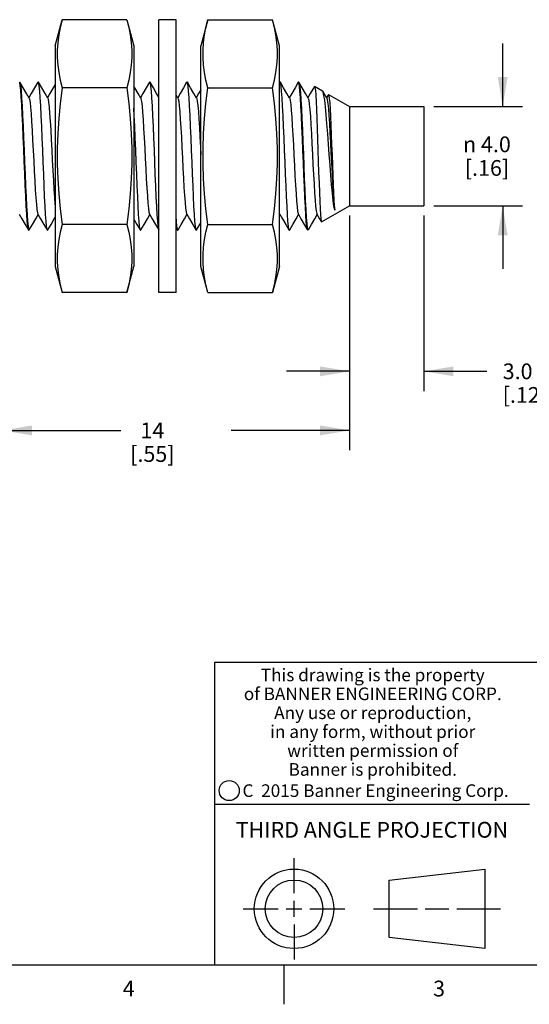
# Model space of a CAD drawing. Units: inches. Extents: x 0.4 to 16.6, y 0.6 to 10.4.
# Drawn here: x 8.8 to 12, y 0.6 to 6.9 of the extents above; entities that cross this region are included whole.
import ezdxf

# ---------------------------------------------------------------- set-up
doc = ezdxf.new("R2010")
doc.units = ezdxf.units.IN
doc.header["$LTSCALE"] = 0.935
doc.header["$MEASUREMENT"] = 0
doc.layers.get('0').update_dxf_attribs({"linetype": 'CONTINUOUS'})
doc.layers.add('SCHEME_DIMS', color=7, linetype='CONTINUOUS')
doc.styles.add('TEXTSTYLE_2', font='txt', dxfattribs={"width": 0.8})
doc.styles.add('TEXTSTYLE_3', font='txt', dxfattribs={"width": 0.85})
doc.styles.add('TEXTSTYLE_5', font='txt', dxfattribs={"width": 0.75})
doc.styles.add('TEXTSTYLE_6', font='gdt')
doc.dimstyles.new('DIMSTYLE_1', dxfattribs={"dimtxt": 0.1, "dimasz": 0.1875, "dimexe": 0.125, "dimexo": 0.0625, "dimgap": 0.1, "dimtad": 0, "dimtih": 1, "dimtoh": 1, "dimdec": 0, "dimlfac": 0.25, "dimzin": 4, "dimdsep": 46, "dimtxsty": 'STANDARD', "dimblk": '_FILLED', "dimblk1": '_FILLED', "dimblk2": '_FILLED', "dimcen": 0.09, "dimadec": 0, "dimazin": 0, "dimtp": 0.5, "dimtm": 0.5, "dimtfac": 1, "dimtdec": 0, "dimtofl": 0, "dimtmove": 0, "dimatfit": 3, "dimldrblk": '_FILLED', "dimfxl": 1, "dimtolj": 1, "dimtzin": 4, "dimarcsym": 0})
doc.dimstyles.new('DIMSTYLE_2', dxfattribs={"dimtxt": 0.1, "dimasz": 0.1875, "dimexe": 0.125, "dimexo": 0.0625, "dimgap": 0.1, "dimtad": 0, "dimtih": 1, "dimtoh": 1, "dimdec": 1, "dimlfac": 0.25, "dimzin": 4, "dimdsep": 46, "dimtxsty": 'STANDARD', "dimblk": '_FILLED', "dimblk1": '_FILLED', "dimblk2": '_FILLED', "dimcen": 0.09, "dimadec": 0, "dimazin": 0, "dimtp": 0.1, "dimtm": 0.1, "dimtfac": 1, "dimtdec": 1, "dimtofl": 0, "dimtmove": 0, "dimatfit": 3, "dimldrblk": '_FILLED', "dimfxl": 1, "dimtolj": 1, "dimtzin": 4, "dimarcsym": 0})

# ---------------------------------------------------------------- blocks, each defined once
blk = doc.blocks.new('_FILLED')
at = {"color": 0, "linetype": 'BYBLOCK'}
blk.add_solid([(0, 0), (-1, 0.167), (-1, -0.167)], dxfattribs=at)
blk = doc.blocks.new('*D1')
at = {"layer": 'SCHEME_DIMS', "color": 7, "linetype": 'CONTINUOUS'}
for p, q in [((10.8869, 5.6439), (10.8869, 4.1553)), ((8.6829, 5.5726), (8.6829, 4.1553)), ((8.6829, 4.2803), (9.4349, 4.2803)), ((10.8869, 4.2803), (10.1349, 4.2803))]:
    blk.add_line(p, q, dxfattribs=at)
at = {"layer": 'SCHEME_DIMS', "color": 7, "linetype": 'CONTINUOUS', "xscale": 0.1875, "yscale": 0.1875, "zscale": 0.1875, "rotation": 180}
blk.add_blockref('_FILLED', (8.6829, 4.2803), dxfattribs=at)
at = {"layer": 'SCHEME_DIMS', "color": 7, "linetype": 'CONTINUOUS', "xscale": 0.1875, "yscale": 0.1875, "zscale": 0.1875}
blk.add_blockref('_FILLED', (10.8869, 4.2803), dxfattribs=at)
at = {"layer": 'SCHEME_DIMS', "color": 7, "linetype": 'CONTINUOUS', "insert": (9.6349, 4.3303), "char_height": 0.1, "width": 0.5, "attachment_point": 2, "line_spacing_factor": 0.9}
blk.add_mtext('14\\P[.55]', dxfattribs=at)
blk = doc.blocks.new('*D2')
at = {"layer": 'SCHEME_DIMS', "color": 7, "linetype": 'CONTINUOUS'}
for p, q in [((10.8869, 5.6439), (10.8869, 4.5303)), ((11.3589, 5.6439), (11.3589, 4.5303)), ((10.8869, 4.6553), (10.4869, 4.6553)), ((11.3589, 4.6553), (11.7589, 4.6553))]:
    blk.add_line(p, q, dxfattribs=at)
at = {"layer": 'SCHEME_DIMS', "color": 7, "linetype": 'CONTINUOUS', "xscale": 0.1875, "yscale": 0.1875, "zscale": 0.1875}
blk.add_blockref('_FILLED', (10.8869, 4.6553), dxfattribs=at)
at = {"layer": 'SCHEME_DIMS', "color": 7, "linetype": 'CONTINUOUS', "xscale": 0.1875, "yscale": 0.1875, "zscale": 0.1875, "rotation": 180}
blk.add_blockref('_FILLED', (11.3589, 4.6553), dxfattribs=at)
at = {"layer": 'SCHEME_DIMS', "color": 7, "linetype": 'CONTINUOUS', "insert": (11.8589, 4.7053), "char_height": 0.1, "width": 0.5, "attachment_point": 1, "line_spacing_factor": 0.9}
blk.add_mtext('3.0\\P[.12]', dxfattribs=at)
blk = doc.blocks.new('*D3')
at = {"layer": 'SCHEME_DIMS', "color": 7, "linetype": 'CONTINUOUS'}
for p, q in [((11.8589, 6.3364), (11.8589, 6.7364)), ((11.4214, 6.3364), (11.9839, 6.3364)), ((11.4214, 5.7064), (11.9839, 5.7064)), ((11.8589, 5.7064), (11.8589, 5.3064))]:
    blk.add_line(p, q, dxfattribs=at)
at = {"layer": 'SCHEME_DIMS', "color": 7, "linetype": 'CONTINUOUS', "xscale": 0.1875, "yscale": 0.1875, "zscale": 0.1875}
for p, rotation in [((11.8589, 6.3364), 270), ((11.8589, 5.7064), 90)]:
    blk.add_blockref('_FILLED', p, dxfattribs=dict(at, rotation=rotation))
at = {"layer": 'SCHEME_DIMS', "color": 7, "linetype": 'CONTINUOUS', "insert": (11.7589, 6.1464), "char_height": 0.1, "width": 0.533333, "attachment_point": 2, "line_spacing_factor": 0.9, "style": 'TEXTSTYLE_6'}
blk.add_mtext('{\\Fgdt;n}\\Ftxt; 4.0\\P[.16]', dxfattribs=at)

msp = doc.modelspace()

# ---------------------------------------------------------------- linework, layer by layer
at = {"color": 7, "linetype": 'CONTINUOUS'}
for p, q in [((9.0176, 6.7214), (9.0621, 6.8874)), ((9.4731, 6.8874), (9.0621, 6.8874)), ((9.4731, 6.8874), (9.5176, 6.7214)), ((9.7853, 6.8876), (9.6751, 6.8876)), ((9.6751, 5.1553), (9.6751, 6.8876)), ((9.7853, 5.1553), (9.7853, 6.8876)), ((9.9873, 6.8874), (9.9428, 6.7214)), ((9.9873, 6.8874), (10.3983, 6.8874)), ((10.4428, 6.7214), (10.3983, 6.8874)), ((9.0176, 6.7214), (9.0176, 5.3214)), ((9.5176, 6.7214), (9.5176, 5.3214)), ((9.9428, 5.3214), (9.9428, 6.7214)), ((10.4428, 5.3214), (10.4428, 6.7214)), ((8.7932, 6.487), (8.7906, 6.4914)), ((8.7927, 6.4914), (8.794, 6.4903)), ((8.9074, 6.4903), (8.9087, 6.4914)), ((8.9087, 6.4914), (8.9108, 6.4914)), ((8.9087, 6.4914), (8.9118, 6.4851)), ((8.9121, 6.4903), (8.9108, 6.4914)), ((9.4731, 6.4544), (9.0621, 6.4544)), ((9.6161, 6.4903), (9.6174, 6.4914)), ((9.6174, 6.4914), (9.6195, 6.4914)), ((9.6174, 6.4914), (9.6205, 6.485)), ((9.6208, 6.4903), (9.6195, 6.4914)), ((9.8523, 6.4903), (9.8536, 6.4914)), ((9.8536, 6.4914), (9.8557, 6.4914)), ((9.8536, 6.4914), (9.8567, 6.4851)), ((9.857, 6.4903), (9.8557, 6.4914)), ((9.9873, 6.4544), (10.3983, 6.4544)), ((10.4428, 6.4903), (10.4441, 6.4914)), ((10.4441, 6.4914), (10.4462, 6.4914)), ((10.4441, 6.4914), (10.4472, 6.485)), ((10.4475, 6.4903), (10.4462, 6.4914)), ((10.5622, 6.4914), (10.5609, 6.4903)), ((10.5622, 6.4914), (10.5643, 6.4914)), ((10.5653, 6.4851), (10.5622, 6.4914)), ((10.5643, 6.4914), (10.565, 6.4911)), ((10.565, 6.4911), (10.5656, 6.4903)), ((10.6649, 6.4646), (10.6638, 6.464)), ((10.6649, 6.4646), (10.7144, 6.436)), ((9.7972, 6.3895), (9.7853, 6.4101)), ((10.7167, 6.4335), (10.7144, 6.436)), ((10.7523, 6.4128), (10.7405, 6.3924)), ((10.7523, 6.4128), (10.7535, 6.4135)), ((10.7535, 6.4135), (10.8869, 6.3364)), ((10.8869, 6.3364), (11.3589, 6.3364)), ((10.8869, 6.3364), (10.8869, 5.7064)), ((11.3589, 6.3364), (11.3589, 5.7064)), ((10.7092, 5.6038), (10.8869, 5.7064)), ((10.8869, 5.7064), (11.3589, 5.7064)), ((9.7873, 5.6078), (9.7853, 5.6353)), ((10.4428, 5.6549), (10.4435, 5.6533)), ((10.4428, 5.6463), (10.4452, 5.6504)), ((9.4731, 5.5884), (9.0621, 5.5884)), ((9.7853, 5.5662), (9.7932, 5.5525)), ((9.9873, 5.5884), (10.3983, 5.5884)), ((10.5995, 5.588), (10.6178, 5.5563)), ((10.6185, 5.5675), (10.6232, 5.5562)), ((10.6185, 5.5675), (10.6185, 5.5567)), ((10.7068, 5.6082), (10.7081, 5.6044)), ((10.7081, 5.6044), (10.7092, 5.6038)), ((8.8496, 5.5514), (8.8483, 5.5525)), ((8.8486, 5.5578), (8.8517, 5.5514)), ((8.8496, 5.5514), (8.8517, 5.5514)), ((8.853, 5.5525), (8.8517, 5.5514)), ((8.9664, 5.5525), (8.9677, 5.5514)), ((8.9699, 5.5514), (8.9668, 5.5578)), ((8.9677, 5.5514), (8.9699, 5.5514)), ((8.9712, 5.5525), (8.9699, 5.5514)), ((9.557, 5.5525), (9.5583, 5.5514)), ((9.5604, 5.5514), (9.5573, 5.5578)), ((9.5583, 5.5514), (9.5604, 5.5514)), ((9.5617, 5.5525), (9.5604, 5.5514)), ((9.7932, 5.5525), (9.7945, 5.5514)), ((9.7966, 5.5514), (9.7935, 5.5577)), ((9.7945, 5.5514), (9.7966, 5.5514)), ((9.7979, 5.5525), (9.7966, 5.5514)), ((9.9113, 5.5525), (9.9126, 5.5514)), ((9.9147, 5.5514), (9.9116, 5.5578)), ((9.9126, 5.5514), (9.9147, 5.5514)), ((9.916, 5.5525), (9.9147, 5.5514)), ((10.5019, 5.5525), (10.5032, 5.5514)), ((10.5053, 5.5514), (10.5022, 5.5578)), ((10.5032, 5.5514), (10.5053, 5.5514)), ((10.5053, 5.5514), (10.5066, 5.5525)), ((10.6196, 5.5532), (10.6185, 5.5567)), ((10.6206, 5.5526), (10.6196, 5.5532)), ((10.6206, 5.5526), (10.6259, 5.5557)), ((10.6232, 5.5562), (10.6259, 5.5557)), ((10.6259, 5.5557), (10.6278, 5.558)), ((9.0176, 5.3214), (9.0621, 5.1554)), ((9.4731, 5.1554), (9.5176, 5.3214)), ((9.9873, 5.1554), (9.9428, 5.3214)), ((10.4428, 5.3214), (10.3983, 5.1554)), ((9.4731, 5.1554), (9.0621, 5.1554)), ((9.7853, 5.1553), (9.6751, 5.1553)), ((9.9873, 5.1554), (10.3983, 5.1554)), ((16.38, 2.807), (10.03, 2.807)), ((10.03, 2.807), (10.03, 0.887)), ((10.03, 1.907), (12.03, 1.907)), ((10.5343, 1.3433), (10.5343, 1.5654)), ((11.139, 1.426), (11.7453, 1.4954)), ((11.7453, 1.4954), (11.7453, 0.9912)), ((11.139, 1.0606), (11.139, 1.426)), ((10.5343, 1.1933), (10.5343, 1.2933)), ((10.2122, 1.2433), (10.4343, 1.2433)), ((10.4843, 1.2433), (10.5843, 1.2433)), ((10.6343, 1.2433), (10.8564, 1.2433)), ((11.039, 1.2433), (11.3171, 1.2433)), ((11.3671, 1.2433), (11.5172, 1.2433)), ((11.5672, 1.2433), (11.8453, 1.2433)), ((10.5343, 1.1433), (10.5343, 0.9212)), ((11.7453, 0.9912), (11.139, 1.0606)), ((0.62, 0.887), (16.38, 0.887)), ((10.47, 0.887), (10.47, 0.637))]:
    msp.add_line(p, q, dxfattribs=at)
for points in [[(9.0621, 6.8874), (9.0501, 6.8384), (9.0409, 6.7905), (9.0346, 6.7428), (9.0314, 6.6949), (9.0314, 6.6469), (9.0346, 6.5991), (9.041, 6.5514), (9.0501, 6.5035), (9.0621, 6.4544)], [(9.4731, 6.8874), (9.4851, 6.8384), (9.4942, 6.7905), (9.5005, 6.7428), (9.5038, 6.6949), (9.5038, 6.6469), (9.5005, 6.5991), (9.4942, 6.5514), (9.4851, 6.5035), (9.4731, 6.4544)], [(9.9873, 6.4544), (9.9753, 6.5035), (9.9661, 6.5514), (9.9598, 6.5991), (9.9566, 6.647), (9.9566, 6.6949), (9.9598, 6.7428), (9.9661, 6.7905), (9.9753, 6.8384), (9.9873, 6.8874)], [(10.3983, 6.4544), (10.4103, 6.5035), (10.4194, 6.5514), (10.4257, 6.5991), (10.429, 6.647), (10.429, 6.6949), (10.4257, 6.7428), (10.4194, 6.7905), (10.4103, 6.8384), (10.3983, 6.8874)], [(8.8483, 5.5525), (8.8465, 5.5579), (8.8434, 5.5774), (8.8402, 5.6091), (8.8371, 5.6524), (8.8339, 5.7059), (8.8308, 5.7681), (8.8277, 5.8374), (8.8245, 5.9119), (8.8214, 5.9893), (8.8183, 6.0677), (8.8151, 6.1448), (8.812, 6.2184), (8.8088, 6.2866), (8.8057, 6.3474), (8.8026, 6.3991), (8.7994, 6.4403), (8.7963, 6.4699), (8.7932, 6.487)], [(8.8523, 6.3895), (8.8354, 6.4188), (8.8143, 6.4552), (8.794, 6.4903)], [(8.794, 6.4903), (8.7958, 6.485), (8.7989, 6.466), (8.802, 6.4349), (8.8051, 6.3924), (8.8082, 6.3399), (8.8113, 6.2786), (8.8144, 6.2103), (8.8176, 6.1369), (8.8207, 6.0604), (8.8238, 5.9827), (8.8269, 5.9061), (8.83, 5.8327), (8.8331, 5.7644), (8.8362, 5.7031), (8.8393, 5.6505), (8.8424, 5.6081), (8.8455, 5.5769), (8.8486, 5.5578)], [(8.9074, 6.4903), (8.8869, 6.4548), (8.8658, 6.4185), (8.8507, 6.3924)], [(8.9118, 6.4851), (8.9149, 6.4661), (8.918, 6.4353), (8.9211, 6.3934), (8.9242, 6.3409), (8.9273, 6.279), (8.9305, 6.2101), (8.9335, 6.1371), (8.9367, 6.0606), (8.9398, 5.9829), (8.9428, 5.907), (8.9459, 5.834), (8.9491, 5.7651), (8.9522, 5.703), (8.9553, 5.6502), (8.9584, 5.608), (8.9615, 5.5767), (8.9647, 5.5577), (8.9664, 5.5525)], [(8.9668, 5.5578), (8.9636, 5.5771), (8.9605, 5.6087), (8.9574, 5.651), (8.9543, 5.7035), (8.9512, 5.7647), (8.9481, 5.8323), (8.945, 5.9049), (8.9419, 5.9818), (8.9388, 6.0603), (8.9357, 6.1372), (8.9326, 6.21), (8.9295, 6.2784), (8.9263, 6.3397), (8.9233, 6.3918), (8.9202, 6.4341), (8.917, 6.4657), (8.9139, 6.485), (8.9121, 6.4903)], [(8.9705, 6.3895), (8.9535, 6.4188), (8.9324, 6.4552), (8.9121, 6.4903)], [(9.0176, 6.4766), (9.005, 6.4548), (8.9839, 6.4185), (8.9688, 6.3924)], [(9.0621, 6.4544), (9.0501, 6.3563), (9.0409, 6.2605), (9.0346, 6.1651), (9.0314, 6.0694), (9.0314, 5.9734), (9.0346, 5.8777), (9.041, 5.7823), (9.0501, 5.6865), (9.0621, 5.5884)], [(9.4731, 6.4544), (9.4851, 6.3563), (9.4942, 6.2605), (9.5005, 6.1651), (9.5038, 6.0694), (9.5038, 5.9734), (9.5005, 5.8777), (9.4942, 5.7823), (9.4851, 5.6865), (9.4731, 5.5884)], [(9.561, 6.3895), (9.544, 6.4188), (9.523, 6.4552), (9.5176, 6.4645)], [(9.6161, 6.4903), (9.5955, 6.4548), (9.5745, 6.4185), (9.5594, 6.3924)], [(9.6205, 6.485), (9.6236, 6.4657), (9.6267, 6.434), (9.6298, 6.3916), (9.6329, 6.3392), (9.636, 6.2782), (9.6391, 6.2106), (9.6422, 6.1379), (9.6453, 6.0609), (9.6484, 5.9824), (9.6516, 5.9054), (9.6547, 5.8326), (9.6578, 5.7643), (9.6609, 5.7033), (9.6639, 5.6512), (9.667, 5.6088), (9.6702, 5.5771), (9.6733, 5.5578), (9.6751, 5.5527)], [(9.6751, 5.5599), (9.6723, 5.5768), (9.6692, 5.6076), (9.6662, 5.6494), (9.663, 5.7019), (9.6599, 5.7637), (9.6568, 5.8324), (9.6537, 5.9052), (9.6506, 5.9818), (9.6475, 6.0598), (9.6444, 6.1358), (9.6413, 6.2087), (9.6382, 6.2775), (9.635, 6.3395), (9.6319, 6.3922), (9.6288, 6.4345), (9.6257, 6.4659), (9.6226, 6.4851), (9.6208, 6.4903)], [(9.6751, 6.3965), (9.6621, 6.4188), (9.6411, 6.4552), (9.6208, 6.4903)], [(9.8523, 6.4903), (9.8318, 6.4548), (9.8107, 6.4185), (9.7956, 6.3924)], [(9.8567, 6.4851), (9.8598, 6.4662), (9.8628, 6.4354), (9.8659, 6.3934), (9.8691, 6.3408), (9.8722, 6.2788), (9.8753, 6.2099), (9.8784, 6.1368), (9.8815, 6.0603), (9.8846, 5.9828), (9.8877, 5.9069), (9.8908, 5.8338), (9.894, 5.7649), (9.8971, 5.7027), (9.9002, 5.65), (9.9033, 5.6078), (9.9064, 5.5766), (9.9095, 5.5577), (9.9113, 5.5525)], [(9.9116, 5.5578), (9.9085, 5.5771), (9.9054, 5.6086), (9.9023, 5.6509), (9.8992, 5.7033), (9.8961, 5.7647), (9.893, 5.8324), (9.8899, 5.9049), (9.8868, 5.9817), (9.8837, 6.0601), (9.8805, 6.137), (9.8775, 6.2098), (9.8743, 6.2783), (9.8712, 6.3398), (9.8681, 6.392), (9.8651, 6.4342), (9.8619, 6.4658), (9.8588, 6.485), (9.857, 6.4903)], [(9.9153, 6.3895), (9.8983, 6.4188), (9.8773, 6.4552), (9.857, 6.4903)], [(9.9428, 6.4426), (9.9288, 6.4185), (9.9137, 6.3924)], [(9.9873, 5.5884), (9.9753, 5.6865), (9.9661, 5.7823), (9.9598, 5.8777), (9.9566, 5.9735), (9.9566, 6.0694), (9.9598, 6.1651), (9.9661, 6.2605), (9.9753, 6.3564), (9.9873, 6.4544)], [(10.3983, 5.5884), (10.4103, 5.6865), (10.4194, 5.7823), (10.4257, 5.8777), (10.429, 5.9735), (10.429, 6.0694), (10.4257, 6.1651), (10.4194, 6.2605), (10.4103, 6.3564), (10.3983, 6.4544)], [(10.4472, 6.485), (10.4504, 6.4658), (10.4535, 6.4343), (10.4566, 6.3921), (10.4597, 6.3398), (10.4628, 6.2782), (10.4659, 6.2096), (10.469, 6.1369), (10.4721, 6.0601), (10.4752, 5.9817), (10.4784, 5.9049), (10.4814, 5.8325), (10.4845, 5.7646), (10.4876, 5.7032), (10.4907, 5.6508), (10.4938, 5.6085), (10.4969, 5.577), (10.5001, 5.5578), (10.5019, 5.5525)], [(10.5059, 6.3895), (10.4889, 6.4188), (10.4678, 6.4552), (10.4475, 6.4903)], [(10.5022, 5.5578), (10.499, 5.5772), (10.4959, 5.6088), (10.4928, 5.6513), (10.4897, 5.7035), (10.4866, 5.7643), (10.4835, 5.8324), (10.4805, 5.9053), (10.4773, 5.9823), (10.4742, 6.0608), (10.4711, 6.1378), (10.468, 6.2106), (10.4649, 6.2783), (10.4618, 6.3391), (10.4587, 6.3915), (10.4556, 6.434), (10.4525, 6.4657), (10.4493, 6.485), (10.4475, 6.4903)], [(10.5609, 6.4903), (10.5404, 6.4548), (10.5194, 6.4185), (10.5042, 6.3924)], [(10.6185, 5.5567), (10.6153, 5.5747), (10.6122, 5.605), (10.6091, 5.6469), (10.606, 5.699), (10.6028, 5.7601), (10.5997, 5.8284), (10.5966, 5.902), (10.5935, 5.9789), (10.5903, 6.0569), (10.5872, 6.134), (10.5841, 6.208), (10.581, 6.2768), (10.5778, 6.3386), (10.5747, 6.3917), (10.5716, 6.4345), (10.5685, 6.4659), (10.5653, 6.4851)], [(10.624, 6.3895), (10.607, 6.4188), (10.586, 6.4552), (10.5656, 6.4903)], [(10.5656, 6.4903), (10.5682, 6.4817), (10.5713, 6.4595), (10.5745, 6.425), (10.5776, 6.3793), (10.5807, 6.3235), (10.5839, 6.2594), (10.587, 6.1886), (10.5902, 6.1131), (10.5933, 6.0351), (10.5965, 5.9567), (10.5996, 5.8801), (10.6028, 5.8075), (10.6059, 5.7408), (10.609, 5.6819), (10.6122, 5.6326), (10.6153, 5.594), (10.6185, 5.5675)], [(10.6638, 6.464), (10.6375, 6.4185), (10.6223, 6.3924)], [(10.6649, 6.4646), (10.6672, 6.4574), (10.6695, 6.4382), (10.6719, 6.4079), (10.6742, 6.3677), (10.6765, 6.3182), (10.6788, 6.2603), (10.6812, 6.1964), (10.6835, 6.1292), (10.6858, 6.059), (10.6881, 5.9875), (10.6905, 5.9176), (10.6928, 5.8516), (10.6951, 5.7897), (10.6975, 5.7343), (10.6998, 5.6877), (10.7021, 5.6509), (10.7045, 5.6241), (10.7068, 5.6082)], [(8.8523, 6.3895), (8.8548, 6.3822), (8.8582, 6.3622), (8.8615, 6.3313), (8.8649, 6.2905), (8.8683, 6.241), (8.8716, 6.1845), (8.875, 6.1227), (8.8784, 6.0578), (8.8817, 5.9916), (8.8851, 5.9264), (8.8885, 5.8643), (8.8918, 5.8072), (8.8952, 5.7569), (8.8986, 5.7151), (8.902, 5.6832), (8.9053, 5.6621), (8.9081, 5.6533)], [(8.9705, 6.3895), (8.9727, 6.383), (8.9761, 6.3636), (8.9794, 6.3333), (8.9828, 6.2929), (8.9862, 6.2439), (8.9896, 6.1877), (8.9929, 6.1262), (8.9963, 6.0613), (8.9997, 5.9952), (9.003, 5.9299), (9.0064, 5.8675), (9.0098, 5.8101), (9.0131, 5.7594), (9.0165, 5.7172), (9.0176, 5.7068)], [(9.561, 6.3895), (9.5627, 6.3853), (9.566, 6.3679), (9.5694, 6.3394), (9.5728, 6.3007), (9.5761, 6.2531), (9.5795, 6.198), (9.5829, 6.1373), (9.5863, 6.0728), (9.5896, 6.0067), (9.593, 5.9411), (9.5964, 5.878), (9.5997, 5.8196), (9.6031, 5.7676), (9.6065, 5.7237), (9.6099, 5.6894), (9.6132, 5.6658), (9.6168, 5.6533)], [(9.7972, 6.3895), (9.7987, 6.386), (9.802, 6.3694), (9.8054, 6.3416), (9.8088, 6.3035), (9.8121, 6.2564), (9.8155, 6.2018), (9.8189, 6.1414), (9.8223, 6.0771), (9.8256, 6.011), (9.829, 5.9453), (9.8324, 5.882), (9.8357, 5.8232), (9.8391, 5.7707), (9.8425, 5.7263), (9.8459, 5.6914), (9.8492, 5.667), (9.8526, 5.654), (9.853, 5.6533)], [(9.9153, 6.3895), (9.9167, 6.3863), (9.92, 6.3701), (9.9234, 6.3427), (9.9268, 6.3049), (9.9301, 6.2581), (9.9335, 6.2037), (9.9369, 6.1434), (9.9403, 6.0792), (9.9428, 6.0297)], [(10.5059, 6.3895), (10.5066, 6.3881), (10.5099, 6.3741), (10.5133, 6.3488), (10.5167, 6.313), (10.52, 6.268), (10.5234, 6.215), (10.5268, 6.1559), (10.5301, 6.0925), (10.5335, 6.0268), (10.5369, 5.961), (10.5402, 5.8971), (10.5436, 5.8371), (10.5469, 5.7831), (10.5503, 5.7366), (10.5537, 5.6992), (10.557, 5.6722), (10.5604, 5.6562), (10.5616, 5.6533)], [(10.624, 6.3895), (10.6277, 6.3763), (10.631, 6.3522), (10.6344, 6.3176), (10.6378, 6.2736), (10.6411, 6.2215), (10.6445, 6.163), (10.6478, 6.1), (10.6512, 6.0345), (10.6546, 5.9685), (10.6579, 5.9043), (10.6613, 5.8438), (10.6647, 5.7889), (10.668, 5.7415), (10.6714, 5.703), (10.6748, 5.6747), (10.6781, 5.6575), (10.6797, 5.6533)], [(10.7421, 6.3895), (10.7251, 6.4188), (10.7167, 6.4335)], [(10.7925, 5.6775), (10.7875, 5.7039), (10.7826, 5.7403), (10.7776, 5.7864), (10.7727, 5.8408), (10.7678, 5.9008), (10.7629, 5.9647), (10.758, 6.0311), (10.7532, 6.0984), (10.7483, 6.164), (10.7434, 6.2269), (10.7385, 6.2849), (10.7336, 6.3351), (10.7288, 6.376), (10.724, 6.4071), (10.7192, 6.4273), (10.7167, 6.4335)], [(10.7421, 6.3895), (10.7454, 6.3783), (10.7488, 6.3556), (10.7521, 6.3221), (10.7555, 6.2791), (10.7588, 6.2279), (10.7622, 6.17), (10.7656, 6.1074), (10.7689, 6.0421), (10.7723, 5.9761), (10.7757, 5.9115), (10.779, 5.8505), (10.7824, 5.7949), (10.7857, 5.7466), (10.7891, 5.707), (10.7925, 5.6775)], [(10.7535, 6.4135), (10.7559, 6.4064), (10.7583, 6.3882), (10.7607, 6.3594), (10.7631, 6.321), (10.7655, 6.2734), (10.768, 6.2181), (10.7705, 6.1578), (10.7729, 6.0944), (10.7753, 6.0291), (10.7777, 5.9643), (10.7802, 5.9016), (10.7826, 5.8423), (10.7851, 5.7882), (10.7876, 5.7419), (10.79, 5.7049), (10.7925, 5.6775)], [(9.5573, 5.5578), (9.5542, 5.5771), (9.551, 5.6088), (9.5479, 5.6512), (9.5449, 5.7033), (9.5418, 5.7643), (9.5387, 5.8326), (9.5356, 5.9054), (9.5324, 5.9824), (9.5293, 6.0609), (9.5262, 6.1379), (9.5231, 6.2106), (9.52, 6.2782), (9.5176, 6.3261)], [(9.5176, 6.2844), (9.5179, 6.2783), (9.521, 6.2099), (9.5241, 6.1371), (9.5272, 6.0602), (9.5304, 5.9818), (9.5335, 5.9049), (9.5366, 5.8324), (9.5396, 5.7647), (9.5427, 5.7034), (9.5458, 5.651), (9.5489, 5.6086), (9.5521, 5.5771), (9.5552, 5.5578), (9.557, 5.5525)], [(8.79, 5.6533), (8.8068, 5.6243), (8.8278, 5.588), (8.8483, 5.5525)], [(8.853, 5.5525), (8.8734, 5.5876), (8.8944, 5.624), (8.9097, 5.6504)], [(8.9081, 5.6533), (8.9249, 5.6243), (8.9459, 5.588), (8.9664, 5.5525)], [(8.9712, 5.5525), (8.9915, 5.5876), (9.0125, 5.624), (9.0176, 5.6327)], [(9.5617, 5.5525), (9.582, 5.5876), (9.6031, 5.624), (9.6184, 5.6504)], [(9.6168, 5.6533), (9.6335, 5.6243), (9.6546, 5.588), (9.6751, 5.5525)], [(9.7979, 5.5525), (9.8182, 5.5876), (9.8393, 5.624), (9.8546, 5.6504)], [(9.853, 5.6533), (9.8698, 5.6243), (9.8908, 5.588), (9.9113, 5.5525)], [(10.4435, 5.6533), (10.4603, 5.6243), (10.4814, 5.588), (10.5019, 5.5525)], [(10.5066, 5.5525), (10.5269, 5.5876), (10.548, 5.624), (10.5633, 5.6504)], [(10.5616, 5.6533), (10.5784, 5.6243), (10.5995, 5.588)], [(10.6278, 5.558), (10.645, 5.5876), (10.6661, 5.624), (10.6814, 5.6504)], [(10.6797, 5.6533), (10.6965, 5.6243), (10.7081, 5.6044)], [(9.0621, 5.5884), (9.0501, 5.5394), (9.0409, 5.4914), (9.0346, 5.4437), (9.0314, 5.3959), (9.0314, 5.3479), (9.0346, 5.3), (9.041, 5.2523), (9.0501, 5.2044), (9.0621, 5.1554)], [(9.4731, 5.5884), (9.4851, 5.5394), (9.4942, 5.4914), (9.5005, 5.4437), (9.5038, 5.3959), (9.5038, 5.3479), (9.5005, 5.3), (9.4942, 5.2523), (9.4851, 5.2044), (9.4731, 5.1554)], [(9.5176, 5.6206), (9.5365, 5.588), (9.557, 5.5525)], [(9.7853, 5.6069), (9.7883, 5.5768), (9.7914, 5.5578), (9.7932, 5.5525)], [(9.7935, 5.5577), (9.7904, 5.5766), (9.7873, 5.6078)], [(9.916, 5.5525), (9.9364, 5.5876), (9.9428, 5.5987)], [(9.9873, 5.1554), (9.9753, 5.2044), (9.9661, 5.2524), (9.9598, 5.3001), (9.9566, 5.3479), (9.9566, 5.3959), (9.9598, 5.4438), (9.9661, 5.4915), (9.9753, 5.5394), (9.9873, 5.5884)], [(10.3983, 5.1554), (10.4103, 5.2044), (10.4194, 5.2524), (10.4257, 5.3001), (10.429, 5.3479), (10.429, 5.3959), (10.4257, 5.4438), (10.4194, 5.4915), (10.4103, 5.5394), (10.3983, 5.5884)]]:
    msp.add_lwpolyline(points, dxfattribs=at)
for centre, radius in [((10.1226, 1.9936), 0.0638), ((10.5343, 1.2433), 0.2521), ((10.5343, 1.2433), 0.1827)]:
    msp.add_circle(centre, radius, dxfattribs=at)

# ---------------------------------------------------------------- texts
at = {"color": 7, "linetype": 'CONTINUOUS', "attachment_point": 2, "line_spacing_factor": 0.9}
for s, insert, char_height, width, style in [('This drawing is the property\\Pof BANNER ENGINEERING CORP.\\PAny use or reproduction,\\Pin any form, without prior\\Pwritten permission of\\PBanner is prohibited.', (11.034, 2.7679), 0.08, 1.904, 'TEXTSTYLE_3'), ('C  2015 Banner Engineering Corp.', (11.052, 2.0334), 0.08, 1.92, 'TEXTSTYLE_5'), ('THIRD ANGLE PROJECTION', (11.0288, 1.7949), 0.1, 1.76, 'TEXTSTYLE_2'), ('4', (9.485, 0.787), 0.1, 0.08, 'TEXTSTYLE_2'), ('3', (11.455, 0.787), 0.1, 0.08, 'TEXTSTYLE_2')]:
    msp.add_mtext(s, dxfattribs=dict(at, insert=insert, char_height=char_height, width=width, style=style))

# ---------------------------------------------------------------- dimensions: what is measured, and where the dimension line sits
at = {"layer": 'SCHEME_DIMS', "color": 7, "linetype": 'CONTINUOUS'}
dim = msp.add_linear_dim(base=(11.8589, 5.7064), p1=(11.3589, 6.3364), p2=(11.3589, 5.7064), angle=270, text='%%c <>', dimstyle='DIMSTYLE_2', dxfattribs=at)
dim.commit()
dim.dimension.update_dxf_attribs({"geometry": '*D3', "text_midpoint": (11.8589, 6.0214), "dimtype": 160})
for base, p1, p2, dimstyle, picture, middle in [((8.6829, 4.2803), (10.8869, 5.7064), (8.6829, 5.6351), 'DIMSTYLE_1', '*D1', (9.7849, 4.2053)), ((10.8869, 4.6553), (11.3589, 5.7064), (10.8869, 5.7064), 'DIMSTYLE_2', '*D2', (12.1089, 4.5803))]:
    dim = msp.add_linear_dim(base=base, p1=p1, p2=p2, angle=180, dimstyle=dimstyle, dxfattribs=at)
    dim.commit()
    dim.dimension.update_dxf_attribs({"geometry": picture, "text_midpoint": middle, "dimtype": 160})

doc.saveas('drawing.dxf')
